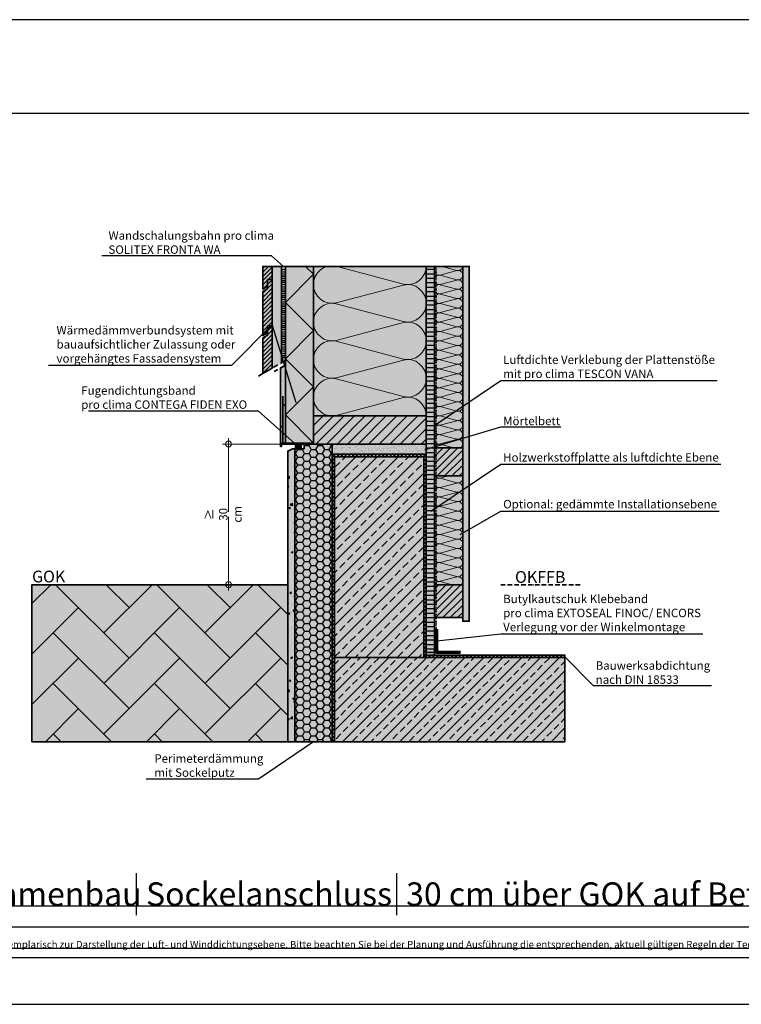
# Model space of a CAD drawing. Units: millimetres. Extents: x -5756 to 32375, y -5219 to 37211.
# Drawn here: x 5909 to 7447, y 7181 to 9281 of the extents above; entities that cross this region are included whole.
import ezdxf
from ezdxf import colors
from ezdxf.entities.mleader import LeaderData, LeaderLine
from ezdxf.math import Vec2, Vec3

# ---------------------------------------------------------------- set-up
doc = ezdxf.new("R2010")
doc.units = ezdxf.units.MM
doc.header["$PDMODE"] = 35
for name, pattern in [('ACAD_ISO03W100', [30, 12, -18]), ('ACAD_ISO10W100', [18, 12, -3, 0, -3]), ('pro clima Bahnen', [8, 4, -4]), ('pro_clima_Bahnen_eng', [4, 2, -2])]:
    doc.linetypes.add(name, pattern=pattern)
doc.layers.add('Ansichtsfenster', color=220, linetype='Continuous', plot=False)
doc.layers.add('Hilfslinie', color=202, linetype='Continuous', plot=False)
for name, color, linetype, lineweight in [('Bauwerksabdichtung', 134, 'pro clima Bahnen', 20), ('Beschriftung', 112, 'Continuous', 18), ('Kontur 0.35', 7, 'Continuous', 35), ('pro clima Außendichtung', 40, 'pro_clima_Bahnen_eng', 100), ('pro clima Verbindungsmittel', 1, 'Continuous', 70), ('Schraffur', 134, 'Continuous', 25), ('Schriftfeld', 8, 'Continuous', 25), ('Strichpunkt', 80, 'ACAD_ISO10W100', 35), ('Verdeckt', 4, 'ACAD_ISO03W100', 18)]:
    doc.layers.add(name, color=color, linetype=linetype, lineweight=lineweight)
doc.layers.add('Schraffur farblich', color=71, linetype='Continuous')
doc.layers.add('Text', color=112, linetype='Continuous')
doc.styles.get("Standard").update_dxf_attribs({"font": 'arial.ttf'})
doc.styles.add('Stil1', font='arial.ttf')
doc.dimstyles.new('pro clima 1-1', dxfattribs={"dimtxt": 1.8, "dimasz": 2.5, "dimexe": 12.5, "dimexo": 0.675, "dimgap": 2, "dimtad": 1, "dimtxsty": 'Standard', "dimblk": 'Kreis-Test', "dimblk1": 'ORIGIN', "dimblk2": 'OBLIQUE', "dimcen": 0.09, "dimclrd": 256, "dimclre": 256, "dimclrt": 256, "dimadec": 0, "dimazin": 0, "dimtfac": 1, "dimtmove": 0, "dimatfit": 3, "dimldrblk": 'OBLIQUE', "dimfxl": 1, "dimtfill": 1, "dimlwd": -1, "dimlwe": -1, "dimarcsym": 0})

# ---------------------------------------------------------------- blocks, each defined once
blk = doc.blocks.new('_None')
blk = doc.blocks.new('Kreis-Test')
at = {"layer": 'Beschriftung'}
blk.add_lwpolyline([(-2.5, 0), (5, 0)], dxfattribs=at)
blk.add_circle((0, 0), 2.5, dxfattribs=at)
blk = doc.blocks.new('*D6')
at = {"layer": 'Beschriftung', "transparency": 16777216}
for p, q in [((6464.5, 8375.6), (6341.6, 8375.6)), ((6354.1, 8373.1), (6354.1, 8078.1)), ((6479.5, 8075.6), (6341.6, 8075.6))]:
    blk.add_line(p, q, dxfattribs=at)
at = {"layer": 'DEFPOINTS', "color": 0, "transparency": 16777216}
for p in [(6465.2, 8375.6), (6354.1, 8075.6), (6480.2, 8075.6)]:
    blk.add_point(p, dxfattribs=at)
at = {"layer": 'Beschriftung', "transparency": 16777216, "xscale": 2.5, "yscale": 2.5, "zscale": 2.5}
for p, rotation in [((6354.1, 8375.6), 90), ((6354.1, 8075.6), 270)]:
    blk.add_blockref('Kreis-Test', p, dxfattribs=dict(at, rotation=rotation))
at = {"layer": 'Beschriftung', "transparency": 16777216, "insert": (6342.9, 8225.6), "char_height": 1.8, "attachment_point": 5, "rotation": 90, "bg_fill": 3, "box_fill_scale": 1.1, "bg_fill_color": 256, "bg_fill_true_color": 13158600, "bg_fill_transparency": 0}
blk.add_mtext('{\\H10x;≥ 30 cm}', dxfattribs=at)
blk = doc.blocks.new('_Oblique')
at = {"color": 0, "linetype": 'ByBlock', "lineweight": -2}
blk.add_line((-0.5, -0.5), (0.5, 0.5), dxfattribs=at)
blk = doc.blocks.new('_Origin')
at = {"color": 0, "linetype": 'ByBlock', "lineweight": -2}
blk.add_line((0, 0), (-1, 0), dxfattribs=at)
blk.add_circle((0, 0), 0.5, dxfattribs=at)

msp = doc.modelspace()

# ---------------------------------------------------------------- hatches: boundary and pattern name
at = {"layer": 'Schraffur', "transparency": 33554687}
h = msp.add_hatch(dxfattribs=at)
h.set_pattern_fill('ANSI31', color=256, scale=2)
h.set_pattern_definition([(45, (4195.001, 6123.6664), (-4.490128, 4.490128), [])])
h.paths.add_polyline_path([(6447.185, 8627.53926), (6437.185, 8627.53926), (6437.185, 8607.53926), (6427.185, 8601.76575), (6427.185, 8525.89237), (6447.185, 8537.43938)])
h.paths.add_polyline_path([(6447.185, 8726.76575), (6437.185, 8726.76575), (6437.185, 8711.76575), (6437.185, 8706.76575), (6427.185, 8700.99225), (6427.185, 8606.76575), (6437.185, 8612.53926), (6437.185, 8627.53926), (6447.185, 8627.53926)])
h.paths.add_polyline_path([(6447.185, 8754.26305), (6427.185, 8754.26305), (6427.185, 8705.99225), (6437.185, 8711.76575), (6437.185, 8726.76575), (6447.185, 8726.76575)])
at = {"layer": 'Schraffur', "lineweight": 20, "transparency": 33554687}
h = msp.add_hatch(dxfattribs=at)
h.set_pattern_fill('CWHATCHPATTERN_201', color=256, scale=24.000001, angle=90, style=0, pattern_type=2)
h.set_pattern_definition([(90, (6775.18, 8670.24), (-240, 7e-14), [10.713, -29.287]), (180, (6741.68, 8635.6), (8e-12, -80), [6.49, -233.51]), (180, (6575.185, 8675.6), (8e-12, -80), [6.49, -233.51]), (194.9325, (6726.605, 8714.643), (-239.99886, -80.0044), [147.831, -1094.103]), (165.0675, (6726.605, 8716.55), (239.99886, -80.0044), [147.831, -1094.103]), (105.255, (6775.185, 8680.953), (-2e-06, -80), [10.873, -901.267]), (254.745, (6775.185, 8670.24), (1e-05, -80), [10.873, -901.267]), (105.255, (6538.046, 8699.75), (-2e-06, -80), [10.873, -901.267]), (74.745, (6535.185, 8720.953), (-2e-06, 80), [10.873, -901.267]), (120.964, (6772.324, 8691.443), (5e-07, -80), [10.446, -456.03]), (239.036, (6772.324, 8659.69), (-6e-06, -80), [10.446, -456.03]), (120.964, (6543.42, 8690.793), (5e-07, -80), [10.446, -456.03]), (59.036, (6538.046, 8731.443), (5e-07, 80), [10.446, -456.03]), (135, (6766.95, 8700.4), (4e-12, -80), [8.883, -330.528]), (225, (6766.95, 8650.793), (1e-11, -80), [8.883, -330.528]), (135, (6549.7, 8684.51), (4e-12, -80), [8.883, -330.528]), (45, (6543.42, 8740.4), (4e-12, 80), [8.883, -330.528]), (146.31, (6760.67, 8706.68), (9e-06, -80), [9.317, -279.127]), (213.69, (6760.67, 8644.51), (-1e-05, -80), [9.317, -279.127]), (146.31, (6557.454, 8679.34), (9e-06, -80), [9.317, -279.127]), (33.69, (6549.7, 8746.68), (9e-06, 80), [9.317, -279.127]), (161.565, (6752.916, 8711.85), (4e-06, -80), [11.848, -241.134]), (198.435, (6752.916, 8639.34), (-4e-06, -80), [11.848, -241.134]), (161.565, (6568.694, 8675.6), (4e-06, -80), [11.848, -241.134]), (18.435, (6557.454, 8751.85), (4e-06, 80), [11.848, -241.134]), (173.66, (6735.185, 8635.597), (480, -80), [8.633, -715.798]), (186.34, (6735.185, 8715.597), (-480, -80), [8.633, -715.798]), (353.66, (6575.185, 8675.597), (-480, 80), [8.633, -715.798]), (6.34, (6575.185, 8675.597), (480, 80), [8.633, -715.798])])
h.paths.add_polyline_path([(6775.185, 8435.59668), (6775.185, 8754.26305), (6535.185, 8754.26305), (6535.185, 8435.59668)])
at = {"layer": 'Schraffur', "transparency": 33554687}
h = msp.add_hatch(dxfattribs=at)
h.set_pattern_fill('ANSI31', color=256, scale=3, angle=135)
h.set_pattern_definition([(180, (33891.072, 1937.997), (-9e-16, -9.525), [])])
h.paths.add_polyline_path([(6793.185, 8754.26305), (6775.185, 8754.26305), (6775.185, 8435.59668), (6775.185, 7930.60895), (6793.185, 7930.60895)])
at = {"layer": 'Schraffur', "lineweight": 20, "transparency": 33554687}
h = msp.add_hatch(dxfattribs=at)
h.set_pattern_fill('CWHATCHPATTERN_201', color=256, scale=6, angle=90, style=0, pattern_type=2)
h.set_pattern_definition([(90, (6853.185, 8554.26), (-60, 2e-14), [2.6784, -7.3216]), (180, (6844.808, 8545.597), (2e-12, -20), [1.6228, -58.3772]), (180, (6803.185, 8555.597), (2e-12, -20), [1.623, -58.377]), (194.9325, (6841.04, 8565.3583), (-59.999715, -20.001096), [36.9578, -273.5257]), (165.0675, (6841.04, 8565.835), (59.999715, -20.001096), [36.9578, -273.5257]), (105.255, (6853.185, 8556.936), (-5e-07, -20), [2.7182, -225.3169]), (254.745, (6853.185, 8554.2575), (3e-06, -20), [2.7182, -225.3169]), (105.255, (6793.9, 8561.635), (-5e-07, -20), [2.7182, -225.3169]), (74.745, (6793.185, 8566.936), (-5e-07, 20), [2.7182, -225.3169]), (120.964, (6852.47, 8559.558), (1e-07, -20), [2.6114, -114.0076]), (239.036, (6852.47, 8551.62), (-1e-06, -20), [2.6114, -114.0076]), (120.964, (6795.244, 8559.396), (1e-07, -20), [2.6114, -114.0076]), (59.036, (6793.9, 8569.558), (1e-07, 20), [2.6114, -114.0076]), (135, (6851.126, 8561.798), (1e-12, -20), [2.2208, -82.632]), (225, (6851.126, 8549.396), (3e-12, -20), [2.2208, -82.632]), (135, (6796.814, 8557.825), (1e-12, -20), [2.2208, -82.632]), (45, (6795.244, 8571.798), (1e-12, 20), [2.2208, -82.632]), (146.31, (6849.556, 8563.368), (2e-06, -20), [2.3294, -69.7817]), (213.69, (6849.556, 8547.825), (-4e-06, -20), [2.3294, -69.7817]), (146.31, (6798.752, 8556.533), (2e-06, -20), [2.3294, -69.7817]), (33.69, (6796.814, 8573.368), (2e-06, 20), [2.3294, -69.7817]), (161.565, (6847.618, 8564.66), (1e-06, -20), [2.962, -60.2836]), (198.435, (6847.618, 8546.533), (-1e-06, -20), [2.962, -60.2836]), (161.565, (6801.562, 8555.597), (1e-06, -20), [2.962, -60.2836]), (18.435, (6798.752, 8574.66), (1e-06, 20), [2.962, -60.2836]), (173.6598, (6843.185, 8545.597), (120.00001, -20), [2.1583, -178.9494]), (186.3402, (6843.185, 8565.597), (-120.00001, -20), [2.1583, -178.9494]), (353.66, (6803.185, 8555.597), (-120.00002, 19.99997), [2.1583, -178.9494]), (6.3402, (6803.185, 8555.597), (120.00001, 20), [2.1583, -178.9494])])
h.paths.add_polyline_path([(6853.185, 8367.59668), (6853.185, 8754.26305), (6793.185, 8754.26305), (6793.185, 8367.59668)])
at = {"layer": 'Schraffur', "transparency": 33554687}
h = msp.add_hatch(dxfattribs=at)
h.set_pattern_fill('PUNKTE2', color=256, scale=6, pattern_type=2)
h.set_pattern_definition([(0, (33891.072, 1937.997), (6, 6), [0, -6])])
h.paths.add_polyline_path([(6867.30698, 8754.26305), (6853.185, 8754.26305), (6853.185, 8367.59668), (6853.185, 8307.59668), (6853.185, 7997.46443), (6867.30698, 7997.46443)])
h = msp.add_hatch(dxfattribs=at)
h.set_pattern_fill('AR-CONC', color=256, scale=0.2)
h.set_pattern_definition([(50, (37487.943, 1937.997), (36.436934, -3.187817), [3.81, -41.91]), (355, (37487.943, 1937.997), (-7.048684, 38.21137), [3.048, -33.528117]), (100.45144, (37490.98, 1937.73), (29.38825, 35.02355), [3.238, -35.61805]), (46.1842, (37487.943, 1948.157), (54.21581, -8.408466), [5.715, -62.865]), (96.63556, (37492.46, 1947.456), (47.48083, 49.485225), [4.857, -53.42712]), (351.18415, (37487.943, 1948.157), (47.48083, 49.48522), [4.57199, -50.29195]), (21, (37493.023, 1945.617), (30.322878, -20.45304), [3.81, -41.91]), (326, (37493.023, 1945.617), (12.360406, 36.837593), [3.048, -33.528]), (71.45144, (37495.55, 1943.913), (42.683284, 16.384554), [3.238, -35.617988]), (37.5, (37487.943, 1937.997), (0.6177207, 16.911008), [0, -33.1216, 0, -34.036, 0, -33.655]), (7.5, (37487.943, 1937.997), (13.363933, 20.036115), [0, -19.4056, 0, -32.3596, 0, -12.827]), (327.5, (37476.615, 1937.997), (27.118119, -1.145749), [0, -12.7, 0, -39.624, 0, -52.578]), (317.5, (37471.535, 1937.997), (29.625836, 5.085298), [0, -16.51, 0, -26.3144, 0, -37.338])])
h.paths.add_polyline_path([(6475.185, 8543.60519), (6465.185, 8537.83168), (6465.185, 8383.37302), (6475.185, 8383.37302), (6475.185, 8205.35774)])
h = msp.add_hatch(dxfattribs=at)
h.set_pattern_fill('ANSI31', color=256, scale=5)
h.set_pattern_definition([(45, (33891.072, 1937.997), (-11.22532, 11.22532), [])])
h.paths.add_polyline_path([(6775.185, 8435.59668), (6535.185, 8435.59668), (6535.185, 8377.59668), (6535.185, 8375.59668), (6575.185, 8375.59668), (6775.185, 8375.59668)])
h = msp.add_hatch(dxfattribs=at)
h.set_pattern_fill('AR-CONC', color=256, scale=0.2)
h.set_pattern_definition([(50, (33891.072, 1937.997), (36.436934, -3.187817), [3.81, -41.91]), (355, (33891.072, 1937.997), (-7.048684, 38.21137), [3.048, -33.528117]), (100.45144, (33894.11, 1937.73), (29.38825, 35.02355), [3.238, -35.61805]), (46.1842, (33891.07, 1948.157), (54.21581, -8.408466), [5.715, -62.865]), (96.63556, (33895.59, 1947.456), (47.48083, 49.48522), [4.857, -53.42712]), (351.18415, (33891.07, 1948.157), (47.48083, 49.48522), [4.57199, -50.29195]), (21, (33896.152, 1945.617), (30.322878, -20.45304), [3.81, -41.91]), (326, (33896.152, 1945.617), (12.360406, 36.837593), [3.048, -33.528]), (71.45144, (33898.68, 1943.913), (42.683284, 16.384554), [3.238, -35.617988]), (37.5, (33891.072, 1937.997), (0.6177207, 16.911008), [0, -33.1216, 0, -34.036, 0, -33.655]), (7.5, (33891.072, 1937.997), (13.363933, 20.036115), [0, -19.4056, 0, -32.3596, 0, -12.827]), (327.5, (33879.744, 1937.997), (27.118119, -1.145749), [0, -12.7, 0, -39.624, 0, -52.578]), (317.5, (33874.664, 1937.997), (29.625836, 5.085298), [0, -16.51, 0, -26.3144, 0, -37.338])])
h.paths.add_polyline_path([(6495.185, 8365.59668), (6490.185, 8365.59668), (6480.185, 8360.59668), (6480.185, 7740.59668), (6495.185, 7740.59668)])
h = msp.add_hatch(dxfattribs=at)
h.set_pattern_fill('HONEY', color=256, scale=3)
h.set_pattern_definition([(0, (33891.072, 1937.997), (14.2875, 8.248892), [9.525, -19.05]), (120, (33891.072, 1937.997), (-14.2875, 8.248892), [9.525, -19.05]), (60, (33891.072, 1937.997), (3e-08, 16.497784), [-19.05, 9.525])])
h.paths.add_polyline_path([(6575.185, 8375.59668), (6515.185, 8375.59668), (6515.185, 8365.59668), (6495.185, 8365.59668), (6495.185, 7740.59668), (6575.185, 7740.59668)])
h = msp.add_hatch(dxfattribs=at)
h.set_pattern_fill('AR-SAND', color=256, scale=0.2)
h.set_pattern_definition([(37.5, (33891.072, 1937.997), (-0.3200063, 9.7882647), [0, -7.7216, 0, -8.636, 0, -8.255]), (7.5, (33891.072, 1937.997), (8.9904657, 14.336502), [0, -4.1656, 0, -6.9596, 0, -2.667]), (327.5, (33884.824, 1937.997), (15.8198474, 0.0287437), [0, -2.54, 0, -9.144, 0, -11.938]), (317.5, (33884.824, 1937.997), (15.271129, 4.4585865), [0, -1.27, 0, -5.9944, 0, -6.858])])
h.paths.add_polyline_path([(6775.185, 8375.59668), (6575.185, 8375.59668), (6575.185, 8353.59668), (6775.185, 8353.59668)])
h = msp.add_hatch(dxfattribs=at)
h.set_pattern_fill('ANSI31', color=256, scale=3.5)
h.set_pattern_definition([(45, (33891.072, 1878.977), (-7.857724, 7.857724), [])])
h.paths.add_polyline_path([(6853.185, 8367.59668), (6793.185, 8367.59668), (6793.185, 8307.59668), (6853.185, 8307.59668)])
h.paths.add_polyline_path([(6853.185, 8075.59668), (6793.185, 8075.59668), (6793.185, 8005.59668), (6853.185, 8005.59668)])
h = msp.add_hatch(dxfattribs=at)
h.set_pattern_fill('ANSI33', color=256, scale=5)
h.set_pattern_definition([(45, (33891.072, 1937.997), (-22.45064, 22.45064), []), (45, (33913.523, 1937.997), (-22.45064, 22.45064), [15.875, -7.9375])])
h.paths.add_polyline_path([(6770.185, 8348.59668), (6580.185, 8348.59668), (6580.185, 7920.59668), (6770.185, 7920.59668)])
at = {"layer": 'Schraffur', "lineweight": 20, "transparency": 33554687}
h = msp.add_hatch(dxfattribs=at)
h.set_pattern_fill('CWHATCHPATTERN_201', color=256, scale=6, angle=90, style=0, pattern_type=2)
h.set_pattern_definition([(90, (6853.185, 8321.28), (-60, 2e-14), [2.6784, -7.3216]), (180, (6844.808, 8312.617), (2e-12, -20), [1.6228, -58.3772]), (180, (6803.185, 8322.617), (2e-12, -20), [1.6228, -58.3772]), (194.9325, (6841.04, 8332.3785), (-59.999715, -20.001096), [36.9578, -273.5257]), (165.0675, (6841.04, 8332.855), (59.999715, -20.001096), [36.9578, -273.5257]), (105.2551, (6853.185, 8323.956), (-5e-07, -20), [2.7182, -225.3169]), (254.745, (6853.185, 8321.2776), (3e-06, -20), [2.7182, -225.3169]), (105.2551, (6793.9, 8328.655), (-5e-07, -20), [2.7182, -225.3169]), (74.7449, (6793.185, 8333.956), (-5e-07, 20), [2.7182, -225.3169]), (120.9638, (6852.47, 8326.578), (1e-07, -20), [2.6114, -114.0076]), (239.0362, (6852.47, 8318.64), (-1e-06, -20), [2.6114, -114.0076]), (120.9638, (6795.244, 8326.416), (1e-07, -20), [2.6114, -114.0076]), (59.0362, (6793.9, 8336.578), (1e-07, 20), [2.6114, -114.0076]), (135, (6851.126, 8328.818), (1e-12, -20), [2.2208, -82.632]), (225, (6851.126, 8316.416), (3e-12, -20), [2.2208, -82.632]), (135, (6796.814, 8324.846), (1e-12, -20), [2.2208, -82.632]), (45, (6795.244, 8338.818), (1e-12, 20), [2.2208, -82.632]), (146.31, (6849.556, 8330.388), (2e-06, -20), [2.3294, -69.7817]), (213.69, (6849.556, 8314.846), (-4e-06, -20), [2.3294, -69.7817]), (146.31, (6798.752, 8323.553), (2e-06, -20), [2.3294, -69.7817]), (33.69, (6796.814, 8340.388), (2e-06, 20), [2.3294, -69.7817]), (161.565, (6847.618, 8331.68), (1e-06, -20), [2.962, -60.2836]), (198.435, (6847.618, 8313.553), (-1e-06, -20), [2.962, -60.2836]), (161.565, (6801.562, 8322.617), (1e-06, -20), [2.962, -60.2836]), (18.435, (6798.752, 8341.68), (1e-06, 20), [2.962, -60.2836]), (173.6598, (6843.185, 8312.617), (120.00001, -20), [2.1583, -178.9494]), (186.3402, (6843.185, 8332.617), (-120.00001, -20), [2.1583, -178.9494]), (353.6598, (6803.185, 8322.617), (-120.00002, 19.99997), [2.1583, -178.9494]), (6.3402, (6803.185, 8322.617), (120.00001, 20), [2.1583, -178.9494])])
h.paths.add_polyline_path([(6853.185, 8075.59668), (6853.185, 8307.59668), (6793.185, 8307.59668), (6793.185, 8075.59668)])
at = {"layer": 'Schraffur', "transparency": 33554687}
h = msp.add_hatch(dxfattribs=at)
h.set_pattern_fill('AR-HBONE', color=256, scale=0.75)
h.set_pattern_definition([(45, (33891.07, 1938), (0, 107.76307), [228.6, -76.2]), (135, (33944.95, 1991.88), (1e-14, 107.76307), [228.6, -76.2])])
h.paths.add_polyline_path([(6480.185, 8075.59668), (5935.185, 8075.59668), (5935.185, 7740.59668), (6480.185, 7740.59668)])
h = msp.add_hatch(dxfattribs=at)
h.set_pattern_fill('ANSI33', color=256, scale=4.5)
h.set_pattern_definition([(45, (33891.072, 1937.997), (-20.205576, 20.205576), []), (45, (33911.278, 1937.997), (-20.205576, 20.205576), [14.2875, -7.14375])])
h.paths.add_polyline_path([(7071.20702, 7920.59668), (6770.185, 7920.59668), (6580.185, 7920.59668), (6580.185, 7740.59668), (7071.20702, 7740.59668)])
at = {"layer": 'Schraffur farblich', "true_color": 0xfaf0c8, "transparency": 33554687}
h = msp.add_hatch(color=254, dxfattribs=at)
h.dxf.hatch_style = 1
h.paths.add_polyline_path([(6467.185, 8754.26305), (6447.185, 8754.26305), (6447.185, 8726.76575), (6447.185, 8627.53926), (6447.185, 8537.43938), (6467.185, 8548.98638)])
h.paths.add_polyline_path([(6447.185, 8754.26305), (6427.185, 8754.26305), (6427.185, 8705.99225), (6437.185, 8711.76575), (6437.185, 8726.76575), (6447.185, 8726.76575)])
h.paths.add_polyline_path([(6447.185, 8726.76575), (6437.185, 8726.76575), (6437.185, 8711.76575), (6437.185, 8706.76575), (6427.185, 8700.99225), (6427.185, 8606.76575), (6437.185, 8612.53926), (6437.185, 8627.53926), (6447.185, 8627.53926)])
h.paths.add_polyline_path([(6447.185, 8627.53926), (6437.185, 8627.53926), (6437.185, 8612.53926), (6437.185, 8607.53926), (6427.185, 8601.76575), (6427.185, 8525.89237), (6447.185, 8537.43938)])
at = {"layer": 'Schraffur farblich', "true_color": 0xfaf0f0, "transparency": 33554687}
h = msp.add_hatch(color=7, dxfattribs=at)
h.dxf.hatch_style = 1
h.paths.add_polyline_path([(6535.185, 8754.26305), (6475.185, 8754.26305), (6475.185, 8377.59668), (6535.185, 8377.59668)])
h.paths.add_polyline_path([(7652.12594, 8355.23551), (7965.33176, 8485.13187), (8014.78531, 8505.64183), (7986.59247, 8514.63586), (7574.47955, 8343.7196), (7602.67239, 8334.72556), (7627.39917, 8344.98054)])
h.paths.add_polyline_path([(7602.67239, 8334.72556), (7574.47955, 8343.7196), (7574.48087, 8022.35202), (7583.87848, 8019.35401), (7595.78717, 8015.55492), (7602.67371, 8013.35799), (7602.67357, 8048.28925)])
at = {"layer": 'Schraffur farblich', "true_color": 0xfcfcfc, "transparency": 33554687}
h = msp.add_hatch(color=7, dxfattribs=at)
h.dxf.hatch_style = 1
h.paths.add_polyline_path([(6495.185, 8365.59668), (6490.185, 8365.59668), (6480.185, 8360.59668), (6480.185, 7740.59668), (6495.185, 7740.59668)])
h.paths.add_polyline_path([(6867.30698, 8754.26305), (6853.185, 8754.26305), (6853.185, 8367.59668), (6853.185, 8307.59668), (6853.185, 7997.46443), (6867.30698, 7997.46443)])
at = {"layer": 'Schraffur farblich', "true_color": 0xfaf0f0, "transparency": 33554687}
h = msp.add_hatch(color=7, dxfattribs=at)
h.dxf.hatch_style = 1
h.paths.add_polyline_path([(6575.185, 8375.59668), (6515.185, 8375.59668), (6515.185, 8365.59668), (6495.185, 8365.59668), (6495.185, 7740.59668), (6575.185, 7740.59668)])
h.paths.add_polyline_path([(6853.185, 8307.59668), (6793.185, 8307.59668), (6793.185, 8075.59668), (6853.185, 8075.59668)])
h.paths.add_polyline_path([(6775.185, 8754.26305), (6535.185, 8754.26305), (6535.185, 8435.59668), (6775.185, 8435.59668)])
h.paths.add_polyline_path([(6853.185, 8754.26305), (6793.185, 8754.26305), (6793.185, 8367.59668), (6853.185, 8367.59668)])
at = {"layer": 'Schraffur farblich', "true_color": 0xfaf0c8, "transparency": 33554687}
h = msp.add_hatch(color=254, dxfattribs=at)
h.dxf.hatch_style = 1
h.paths.add_polyline_path([(6775.185, 8435.59668), (6535.185, 8435.59668), (6535.185, 8377.59668), (6535.185, 8375.59668), (6575.185, 8375.59668), (6775.185, 8375.59668)])
h.paths.add_polyline_path([(6793.185, 8754.26305), (6775.185, 8754.26305), (6775.185, 8435.59668), (6775.185, 7930.60895), (6793.185, 7930.60895)])
h.paths.add_polyline_path([(6853.185, 8367.59668), (6793.185, 8367.59668), (6793.185, 8307.59668), (6853.185, 8307.59668)])
h.paths.add_polyline_path([(6853.185, 8075.59668), (6793.185, 8075.59668), (6793.185, 8005.59668), (6853.185, 8005.59668)])
at = {"layer": 'Schraffur farblich', "true_color": 0xfcfcfc, "transparency": 33554687}
h = msp.add_hatch(color=7, dxfattribs=at)
h.dxf.hatch_style = 1
h.paths.add_polyline_path([(6475.1863, 8543.60594), (6465.185, 8537.83168), (6465.185, 8377.59668), (6475.185, 8377.59668)])
at = {"layer": 'Schraffur farblich', "true_color": 0xdcdcdc, "transparency": 33554687}
h = msp.add_hatch(color=254, dxfattribs=at)
h.dxf.hatch_style = 1
h.paths.add_polyline_path([(6775.185, 8375.59668), (6575.185, 8375.59668), (6575.185, 8353.59668), (6775.185, 8353.59668)])
h.paths.add_polyline_path([(6770.185, 8348.59668), (6580.185, 8348.59668), (6580.185, 7920.59668), (6770.185, 7920.59668)])
h.paths.add_polyline_path([(7071.20702, 7920.59668), (6580.185, 7920.59668), (6580.185, 7740.59668), (7071.20702, 7740.59668)])
at = {"layer": 'Schraffur farblich', "true_color": 0xb4b4b4, "transparency": 33554687}
h = msp.add_hatch(color=253, dxfattribs=at)
h.dxf.hatch_style = 1
h.paths.add_polyline_path([(8422.45228, 7793.4017), (8164.37887, 7875.73186), (7752.2661, 7704.81555), (8010.33936, 7622.48544)])
h.paths.add_polyline_path([(6775.185, 8353.59668), (6575.185, 8353.59668), (6575.185, 7740.59668), (6580.185, 7740.59668), (6580.185, 7920.59668), (6580.185, 8348.59668), (6770.185, 8348.59668), (6770.185, 7920.59668), (7071.20702, 7920.59668), (7071.20702, 7925.59668), (6775.185, 7925.59668)])
at = {"layer": 'Schraffur farblich', "true_color": 0xbeb4aa, "transparency": 33554687}
h = msp.add_hatch(color=253, dxfattribs=at)
h.dxf.hatch_style = 1
h.paths.add_polyline_path([(6480.185, 8075.59668), (5935.185, 8075.59668), (5935.185, 7740.59668), (6480.185, 7740.59668)])

# ---------------------------------------------------------------- linework, layer by layer
at = {"layer": 'Bauwerksabdichtung'}
msp.add_lwpolyline([(6577.685, 7740.59668), (6577.685, 8351.09668), (6772.685, 8351.09668), (6772.685, 7923.09668), (7071.20702, 7923.09668)], dxfattribs=at)
at = {"layer": 'Hilfslinie'}
for points in [[(5635.185, 7390.59668), (8505.185, 7390.59668)], [(5635.185, 7345.59668), (8505.185, 7345.59668)], [(5635.185, 7300.59668), (8505.185, 7300.59668)]]:
    msp.add_lwpolyline(points, dxfattribs=at)
at = {"layer": 'Kontur 0.35'}
for points in [[(6437.185, 8711.76575), (6427.185, 8705.99225), (6427.185, 8754.26305), (6447.185, 8754.26305), (6447.185, 8726.76575), (6437.185, 8726.76575)], [(6437.185, 8612.53926), (6427.185, 8606.76575), (6427.185, 8700.99225), (6437.185, 8706.76575), (6437.185, 8726.76575), (6447.185, 8726.76575), (6447.185, 8627.53926), (6437.185, 8627.53926)], [(6427.185, 8525.89237), (6427.185, 8601.76575), (6437.185, 8607.53926), (6437.185, 8627.53926), (6447.185, 8627.53926), (6447.185, 8537.43938)], [(6467.185, 8375.59668), (6535.185, 8375.59668), (6535.185, 8377.59668), (6465.185, 8377.59668), (6465.185, 8370.59668), (6467.185, 8370.59668)], [(6495.185, 8365.59668), (6490.185, 8365.59668), (6480.185, 8360.59668), (6480.185, 7740.59668), (6495.185, 7740.59668)], [(6770.185, 7920.59668), (6580.185, 7920.59668), (6580.185, 8348.59668), (6770.185, 8348.59668)], [(7071.20702, 7740.59668), (6580.185, 7740.59668), (6580.185, 7920.59668), (7071.20702, 7920.59668)]]:
    msp.add_lwpolyline(points, close=True, dxfattribs=at)
for points in [[(6467.185, 8754.26305), (6447.185, 8754.26305), (6447.185, 8537.43938)], [(6475.185, 8754.26305), (6467.185, 8754.26305), (6467.185, 8548.98638)], [(6475.185, 8754.26305), (6535.185, 8754.26305), (6535.185, 8377.59668), (6475.185, 8377.59668), (6475.185, 8754.26305)], [(6775.185, 8754.26305), (6775.185, 8435.59668), (6535.185, 8435.59668), (6535.185, 8754.26305), (6775.185, 8754.26305)], [(6775.185, 8754.26305), (6793.185, 8754.26305), (6793.185, 7930.60895), (6775.185, 7930.60895), (6775.185, 8754.26305)], [(6793.185, 8367.59668), (6793.185, 8754.26305), (6853.185, 8754.26305), (6853.185, 8367.59668), (6793.185, 8367.59668)], [(6853.185, 8754.26305), (6867.30698, 8754.26305), (6867.30698, 7997.46443), (6853.185, 7997.46443), (6853.185, 8754.26305)], [(6465.185, 8537.83168), (6475.185, 8543.60519), (6475.185, 8377.59668), (6465.185, 8377.59668), (6465.185, 8537.83168)], [(6470.185, 8377.59668), (6470.185, 8477.59668)], [(6775.185, 8375.59668), (6535.185, 8375.59668), (6535.185, 8435.59668), (6775.185, 8435.59668), (6775.185, 8375.59668)], [(6495.185, 7740.59668), (6495.185, 8365.59668), (6515.185, 8365.59668), (6515.185, 8375.59668), (6575.185, 8375.59668), (6575.185, 7740.59668), (6495.185, 7740.59668)], [(6575.185, 8353.59668), (6575.185, 8375.59668), (6775.185, 8375.59668), (6775.185, 8353.59668), (6575.185, 8353.59668)], [(6793.185, 8307.59668), (6793.185, 8367.59668), (6853.185, 8367.59668), (6853.185, 8307.59668), (6793.185, 8307.59668)], [(6575.185, 8353.59668), (6775.185, 8353.59668), (6775.185, 7925.59668), (7071.20702, 7925.59668), (7071.20702, 7920.59668), (6770.185, 7920.59668), (6770.185, 8348.59668), (6580.185, 8348.59668), (6580.185, 7740.59668), (6575.185, 7740.59668), (6575.185, 7966.42986), (6575.185, 8166.42986), (6575.185, 8353.59668)], [(6485.185, 7740.59668), (5935.185, 7740.59668), (5935.185, 8075.59668), (6480.185, 8075.59668), (6480.185, 7740.59668)], [(6793.185, 8005.59668), (6793.185, 8075.59668), (6853.185, 8075.59668), (6853.185, 8005.59668), (6793.185, 8005.59668)], [(6793.185, 7930.60895), (6793.185, 7925.59668)]]:
    msp.add_lwpolyline(points, dxfattribs=at)
at = {"layer": 'Kontur 0.35', "ltscale": 0.12, "flags": 128}
msp.add_lwpolyline([(6475.185, 8377.52455), (6475.185, 8387.52455)], dxfattribs=at)
at = {"layer": 'pro clima Außendichtung'}
msp.add_lwpolyline([(6471.185, 8749.26305), (6471.185, 8556.29579)], dxfattribs=at)
at = {"layer": 'pro clima Verbindungsmittel'}
for points in [[(6510.185, 8370.59668), (6495.185, 8370.59668)], [(6848.185, 7930.59668), (6798.185, 7930.59668), (6798.185, 7980.59668)]]:
    msp.add_lwpolyline(points, dxfattribs=at)
at = {"layer": 'Schraffur'}
msp.add_lwpolyline([(6535.185, 8377.59668), (6475.185, 8437.59668), (6535.185, 8497.59668), (6475.185, 8557.59668), (6535.185, 8617.59668), (6475.185, 8677.59668), (6535.185, 8737.59668), (6518.51863, 8754.26305)], dxfattribs=at)
at = {"layer": 'Schriftfeld'}
for p, q in [((6158.2898, 7370.59668), (6158.2898, 7460.59668)), ((6712.70922, 7370.59668), (6712.70922, 7460.59668))]:
    msp.add_line(p, q, dxfattribs=at)
msp.add_lwpolyline([(5635.185, 7280.59668), (8505.185, 7280.59668), (8505.185, 9080.59668), (5635.185, 9080.59668)], close=True, dxfattribs=at)
at = {"layer": 'Strichpunkt'}
for points in [[(6475.1863, 8553.60594), (6416.26603, 8519.5883)], [(6475.1863, 8543.60594), (6451.52604, 8529.94568)]]:
    msp.add_lwpolyline(points, dxfattribs=at)
at = {"layer": 'Strichpunkt', "ltscale": 0.8}
msp.add_lwpolyline([(6934.46416, 8075.59668), (7105.6108, 8075.59668)], dxfattribs=at)
at = {"layer": 'Verdeckt', "color": 1, "lineweight": 35, "ltscale": 0.1}
msp.add_lwpolyline([(6796.685, 7930.60895), (6796.685, 8754.26305)], dxfattribs=at)

# ---------------------------------------------------------------- texts
at = {"layer": 'Beschriftung', "char_height": 25, "attachment_point": 1, "style": 'Stil1'}
for s, width, insert in [('GOK', 150.2398977, (5935.31099, 8105.48253)), ('OKFFB', 199.7447837, (6964.71937, 8104.51506))]:
    msp.add_mtext_dynamic_manual_height_columns(s, width=width, gutter_width=125, heights=[0], dxfattribs=dict(at, insert=insert))
at = {"layer": 'Text', "attachment_point": 1}
for s, width, heights, insert, char_height in [('Holzrahmenbau', 494.0651764, [43.14045], (5655.185, 7440.64634), 50), ('Sockelanschluss', 494.0651764, [43.14045], (6178.2898, 7440.64634), 50), ('30 cm über GOK auf Betonsockel Var. 1', 1576.4392085, [55.48515], (6732.70922, 7440.64634), 50), ('{\\C252;\\c9999763;Konstruktionsaufbau exemplarisch zur Darstellung der Luft- und Winddichtungsebene. Bitte beachten Sie bei der Planung und Ausführung die entsprechenden, aktuell gültigen Regeln der Technik sowie die jeweiligen pro clima Einsatz- und Verarbeitungsempfehlungen (Stand: August 21).}', 2701.0215976, [0], (5655.185, 7315.85741), 15)]:
    msp.add_mtext_dynamic_manual_height_columns(s, width=width, gutter_width=12.5, heights=heights, dxfattribs=dict(at, insert=insert, char_height=char_height))

# ---------------------------------------------------------------- leaders
at = {"layer": 'Beschriftung'}
ml = msp.add_multileader_mtext('Standard', dxfattribs=at)
ml.set_content('{\\fArial|b0|i0|c0|p18;Wandschalungsbahn pro clima\\PSOLITEX FRONTA WA}', color=256)
ml.set_leader_properties()
ml.set_arrow_properties(name='NONE')
ml.build(insert=Vec2(0, 0))
ml.multileader.update_dxf_attribs({"has_dogleg": 0, "text_left_attachment_type": 5, "text_right_attachment_type": 5, "text_bottom_attachment_type": 10, "arrow_head_size": 25})
ctx = ml.context
ctx.base_point, ctx.char_height, ctx.arrow_head_size, ctx.landing_gap_size, ctx.plane_origin = Vec3(6093.21835, 8777.2837), 18, 25, 5, Vec3(6527.84331, 8719.56493)
ctx.left_attachment, ctx.right_attachment, ctx.top_attachment = 5, 5, 10
notes = []
notes.append((ctx, [(0, (1, 1, 0), (6525.6972, 8777.2837), (-1, 0), 80, [(0, [(6471.185, 8754.23846)], 0, [])])]))
ctx.mtext.insert, ctx.mtext.flow_direction = Vec3(6098.21835, 8829.20293), 5
ml = msp.add_multileader_mtext('Standard', dxfattribs=at)
ml.set_content('{\\fArial|b0|i0|c0|p18;Wärmedämmverbundsystem mit\\Pbauaufsichtlicher Zulassung oder\\Pvorgehängtes Fassadensystem}', color=256)
ml.set_leader_properties()
ml.set_arrow_properties(name='NONE')
ml.build(insert=Vec2(0, 0))
ml.multileader.update_dxf_attribs({"has_dogleg": 0, "text_left_attachment_type": 5, "text_right_attachment_type": 5, "text_bottom_attachment_type": 10, "arrow_head_size": 25})
ctx = ml.context
ctx.base_point, ctx.char_height, ctx.arrow_head_size, ctx.landing_gap_size, ctx.plane_origin = Vec3(5982.46328, 8543.35535), 18, 25, 5, Vec3(6446.78888, 8493.35535)
ctx.left_attachment, ctx.right_attachment, ctx.top_attachment = 5, 5, 10
notes.append((ctx, [(0, (1, 1, 0), (6440.18634, 8543.35535), (-1, 0), 80, [(1, [(6498.18899, 8463.67948), (6447.185, 8630.35402)], 0, [])])]))
ctx.mtext.insert, ctx.mtext.flow_direction = Vec3(5987.46328, 8627.17527), 5
ml = msp.add_multileader_mtext('Standard', dxfattribs=at)
ml.set_content('{\\fArial|b0|i0|c0|p18;Luftdichte Verklebung der Plattenstöße\\Pmit pro clima TESCON VANA}', color=256)
ml.set_leader_properties()
ml.set_arrow_properties(name='NONE')
ml.build(insert=Vec2(0, 0))
ml.multileader.update_dxf_attribs({"has_dogleg": 0, "text_left_attachment_type": 5, "text_right_attachment_type": 5, "text_bottom_attachment_type": 10, "arrow_head_size": 25})
ctx = ml.context
ctx.base_point, ctx.char_height, ctx.arrow_head_size, ctx.landing_gap_size, ctx.plane_origin = Vec3(6934.46416, 8510.73001), 18, 25, 5, Vec3(6847.86162, 8460.73001)
ctx.left_attachment, ctx.right_attachment, ctx.top_attachment = 5, 5, 10
notes.append((ctx, [(0, (1, 1, 0), (6854.46416, 8510.73001), (1, 0), 80, [(0, [(6796.185, 8417.4235)], 0, [])])]))
ctx.mtext.insert, ctx.mtext.flow_direction = Vec3(6939.46416, 8564.35348), 5
ml = msp.add_multileader_mtext('Standard', dxfattribs=at)
ml.set_content('{\\fArial|b0|i0|c0|p18;Fugendichtungsband\\fTimes New Roman|b0|i0|c0|p18;\\P\\pq*;\\fArial|b0|i0|c0|p18;pro clima CONTEGA FIDEN EXO}', color=256)
ml.set_leader_properties()
ml.set_arrow_properties(name='NONE')
ml.build(insert=Vec2(0, 0))
ml.multileader.update_dxf_attribs({"has_dogleg": 0, "text_left_attachment_type": 5, "text_right_attachment_type": 5, "text_bottom_attachment_type": 10, "arrow_head_size": 25})
ctx = ml.context
ctx.base_point, ctx.char_height, ctx.arrow_head_size, ctx.landing_gap_size, ctx.plane_origin = Vec3(6035.12092, 8445.39181), 18, 25, 5, Vec3(6504.78758, 8395.39181)
ctx.left_attachment, ctx.right_attachment, ctx.top_attachment = 5, 5, 10
notes.append((ctx, [(0, (1, 1, 0), (6498.18504, 8445.39181), (-1, 0), 80, [(0, [(6502.685, 8370.59668)], 0, [])])]))
ctx.mtext.insert, ctx.mtext.flow_direction = Vec3(6040.12092, 8498.70832), 5
ml = msp.add_multileader_mtext('Standard', dxfattribs=at)
ml.set_content('{\\fArial|b0|i0|c0|p18;Mörtelbett}', color=256)
ml.set_leader_properties()
ml.set_arrow_properties(name='NONE')
ml.build(insert=Vec2(0, 0))
ml.multileader.update_dxf_attribs({"has_dogleg": 0, "text_left_attachment_type": 5, "text_right_attachment_type": 5, "text_bottom_attachment_type": 10, "arrow_head_size": 25})
ctx = ml.context
ctx.base_point, ctx.char_height, ctx.arrow_head_size, ctx.landing_gap_size, ctx.plane_origin = Vec3(6934.46416, 8412.02401), 18, 25, 5, Vec3(6788.58246, 8373.59668)
ctx.left_attachment, ctx.right_attachment, ctx.top_attachment = 5, 5, 10
notes.append((ctx, [(0, (1, 1, 0), (6854.46416, 8412.02401), (1, 0), 80, [(0, [(6773.0811, 8364.20567)], 0, [])])]))
ctx.mtext.insert, ctx.mtext.flow_direction = Vec3(6939.46416, 8433.73452), 5
ml = msp.add_multileader_mtext('Standard', dxfattribs=at)
ml.set_content('{\\fArial|b0|i0|c0|p18;Holzwerkstoffplatte als luftdichte Ebene}', color=256)
ml.set_leader_properties()
ml.set_arrow_properties(name='NONE')
ml.build(insert=Vec2(0, 0))
ml.multileader.update_dxf_attribs({"has_dogleg": 0, "text_left_attachment_type": 5, "text_right_attachment_type": 5, "text_bottom_attachment_type": 10, "arrow_head_size": 25})
ctx = ml.context
ctx.base_point, ctx.char_height, ctx.arrow_head_size, ctx.landing_gap_size, ctx.plane_origin = Vec3(6934.46416, 8332.7207), 18, 25, 5, Vec3(6847.86162, 8282.7207)
ctx.left_attachment, ctx.right_attachment, ctx.top_attachment = 5, 5, 10
notes.append((ctx, [(0, (1, 1, 0), (6854.46416, 8332.7207), (1, 0), 80, [(0, [(6785.59193, 8232.26632)], 0, [])])]))
ctx.mtext.insert, ctx.mtext.flow_direction = Vec3(6939.46416, 8356.02493), 5
ml = msp.add_multileader_mtext('Standard', dxfattribs=at)
ml.set_content('{\\fArial|b0|i0|c0|p18;Optional: gedämmte Installationsebene}', color=256)
ml.set_leader_properties()
ml.set_arrow_properties(name='NONE')
ml.build(insert=Vec2(0, 0))
ml.multileader.update_dxf_attribs({"has_dogleg": 0, "text_left_attachment_type": 5, "text_right_attachment_type": 5, "text_bottom_attachment_type": 10, "arrow_head_size": 25})
ctx = ml.context
ctx.base_point, ctx.char_height, ctx.arrow_head_size, ctx.landing_gap_size, ctx.plane_origin = Vec3(6934.46416, 8232.7207), 18, 25, 5, Vec3(6847.86162, 8182.7207)
ctx.left_attachment, ctx.right_attachment, ctx.top_attachment = 5, 5, 10
notes.append((ctx, [(0, (1, 1, 0), (6854.46416, 8232.7207), (1, 0), 80, [(0, [(6847.86162, 8182.7207)], 0, [])])]))
ctx.mtext.insert, ctx.mtext.flow_direction = Vec3(6939.46416, 8256.33189), 5
ml = msp.add_multileader_mtext('Standard', dxfattribs=at)
ml.set_content('{\\fArial|b0|i0|c0|p18;Butylkautschuk Klebeband\\Ppro clima EXTOSEAL FINOC/ ENCORS\\PVerlegung vor der Winkelmontage}', color=256)
ml.set_leader_properties()
ml.set_arrow_properties(name='NONE')
ml.build(insert=Vec2(0, 0))
ml.multileader.update_dxf_attribs({"has_dogleg": 0, "text_left_attachment_type": 5, "text_right_attachment_type": 5, "text_bottom_attachment_type": 10, "arrow_head_size": 25})
ctx = ml.context
ctx.base_point, ctx.char_height, ctx.arrow_head_size, ctx.landing_gap_size, ctx.plane_origin = Vec3(6934.46416, 7970.67234), 18, 25, 5, Vec3(6806.58246, 8045.59668)
ctx.left_attachment, ctx.right_attachment, ctx.top_attachment = 5, 5, 10
notes.append((ctx, [(0, (1, 1, 0), (6854.46416, 7970.67234), (1, 0), 80, [(0, [(6798.185, 7955.59668)], 0, [])])]))
ctx.mtext.insert, ctx.mtext.flow_direction = Vec3(6939.46416, 8054.28353), 5
ml = msp.add_multileader_mtext('Standard', dxfattribs=at)
ml.set_content('{\\fArial|b0|i0|c0|p18;Bauwerksabdichtung\\Pnach DIN 18533}', color=256)
ml.set_leader_properties()
ml.set_arrow_properties(name='NONE')
ml.build(insert=Vec2(0, 0))
ml.multileader.update_dxf_attribs({"has_dogleg": 0, "text_left_attachment_type": 5, "text_right_attachment_type": 5, "text_bottom_attachment_type": 10, "arrow_head_size": 25})
ctx = ml.context
ctx.base_point, ctx.char_height, ctx.arrow_head_size, ctx.landing_gap_size, ctx.plane_origin = Vec3(7131.64675, 7860.41999), 18, 25, 5, Vec3(7066.8769, 7920.59668)
ctx.left_attachment, ctx.right_attachment, ctx.top_attachment = 5, 5, 10
notes.append((ctx, [(0, (1, 1, 0), (7051.64675, 7860.41999), (1, 0), 80, [(0, [(7070.46373, 7922.66754)], 0, [])])]))
ctx.mtext.insert, ctx.mtext.flow_direction = Vec3(7136.64675, 7912.09366), 5
ml = msp.add_multileader_mtext('Standard', dxfattribs=at)
ml.set_content('{\\fArial|b0|i0|c0|p18;Perimeterdämmung\\Pmit Sockelputz}', color=256)
ml.set_leader_properties()
ml.set_arrow_properties(name='NONE')
ml.build(insert=Vec2(0, 0))
ml.multileader.update_dxf_attribs({"has_dogleg": 0, "text_left_attachment_type": 5, "text_right_attachment_type": 5, "text_bottom_attachment_type": 10, "arrow_head_size": 25})
ctx = ml.context
ctx.base_point, ctx.char_height, ctx.arrow_head_size, ctx.landing_gap_size, ctx.plane_origin = Vec3(6190.99404, 7660.42749), 18, 25, 5, Vec3(6504.78758, 7610.42749)
ctx.left_attachment, ctx.right_attachment, ctx.top_attachment = 5, 5, 10
notes.append((ctx, [(0, (1, 1, 0), (6498.18504, 7660.42749), (-1, 0), 80, [(0, [(6535.185, 7740.59668)], 0, [])])]))
ctx.mtext.insert, ctx.mtext.flow_direction = Vec3(6195.99404, 7713.84222), 5
for ctx, leaders in notes:
    for number, flags, end, landing, length, lines in leaders:
        leader = LeaderData()
        leader.index, (leader.has_last_leader_line, leader.has_dogleg_vector, leader.attachment_direction) = number, flags
        leader.last_leader_point, leader.dogleg_vector, leader.dogleg_length = Vec3(end), Vec3(landing), length
        for number, points, colour, breaks in lines:
            line = LeaderLine()
            line.index, line.vertices, line.color, line.breaks = number, Vec3.list(points), colors.encode_raw_color(colour), breaks
            leader.lines.append(line)
        ctx.leaders.append(leader)

# ---------------------------------------------------------------- next in the draw order: dimensions: what is measured, and where the dimension line sits
dim = msp.add_linear_dim(base=(6354.12254, 8075.59668), p1=(6465.185, 8375.59668), p2=(6480.185, 8075.59668), angle=90, text='{\\H10x;≥ 30 cm}', dimstyle='pro clima 1-1', override={"dimlfac": -10.000001}, dxfattribs=at)
dim.commit()
dim.dimension.update_dxf_attribs({"geometry": '*D6', "text_midpoint": (6342.92609, 8225.59668)})

# ---------------------------------------------------------------- next in the draw order: linework, layer by layer
at = {"layer": 'Ansichtsfenster'}
msp.add_lwpolyline([(5585.185, 7180.59668), (8555.185, 7180.59668), (8555.185, 9280.59668), (5585.185, 9280.59668)], close=True, dxfattribs=at)

doc.saveas('drawing.dxf')
